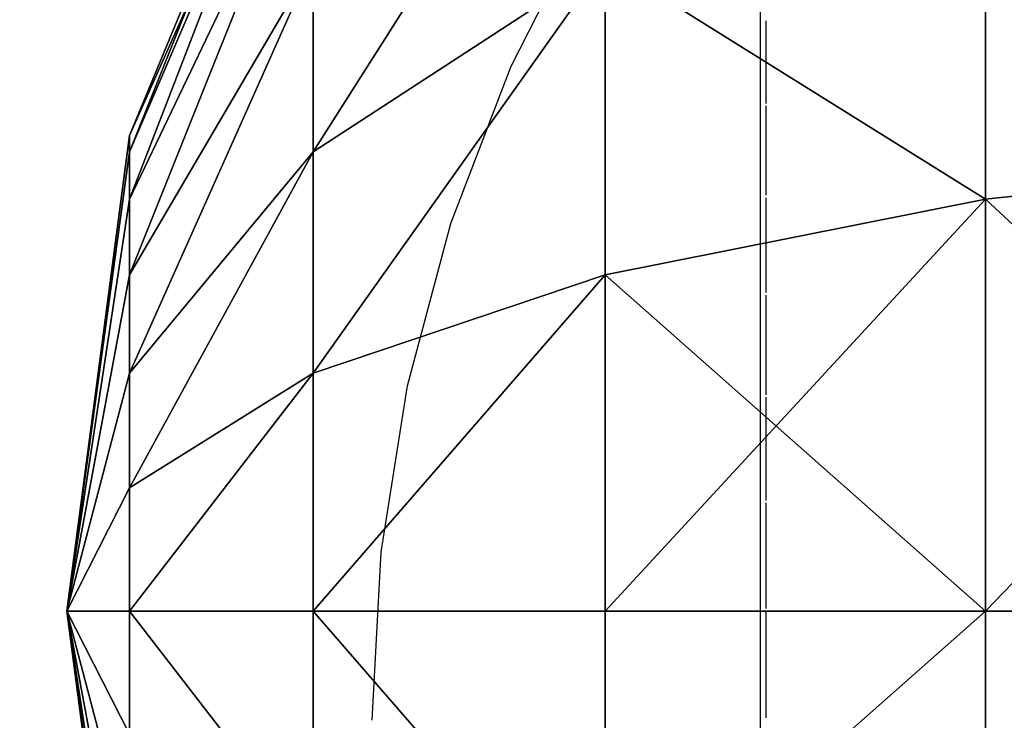
# Model space of a CAD drawing. Units: inches. Extents: x -354 to 237, y -160 to 294.
# Drawn here: x -203 to -202, y 79 to 79 of the extents above; entities that cross this region are included whole.
import ezdxf

# ---------------------------------------------------------------- set-up
doc = ezdxf.new("R2010")
doc.units = ezdxf.units.IN
doc.header["$MEASUREMENT"] = 0
doc.layers.get('0').update_dxf_attribs({"true_color": 0xff5454})
for name, color, linetype, true_color in [('foundations', 7, 'Continuous', 0x777799), ('hdpe', 7, 'Continuous', 0x664400), ('kapsle', 7, 'Continuous', 0xffffff)]:
    doc.layers.add(name, color=color, linetype=linetype, true_color=true_color)
doc.layers.add('strefa', color=40, linetype='Continuous')

# ---------------------------------------------------------------- blocks, each defined once
blk = doc.blocks.new('Group_16')
mesh = blk.add_polyface()
corners = [(40, 40), (0, 0), (0, 40), (40, 0)]
mesh.append_faces([[corners[k] for k in face] for face in [(0, 1, 2), (1, 0, 3)]], dxfattribs={"vtx0": -1})
mesh = blk.add_polyface()
corners = [(28.3021, 11.6979, 35), (11.6979, 28.3021, 35), (11.6979, 11.6979, 35), (28.3021, 28.3021, 35)]
mesh.append_faces([[corners[k] for k in face] for face in [(0, 1, 2), (1, 0, 3)]], dxfattribs={"vtx0": -1})
blk = doc.blocks.new('Group_31')
at = {"color": 7, "true_color": 0xffffff}
mesh = blk.add_polyface(dxfattribs=at)
corners = [(2, 2.0046, 2), (1.4824, 1.9365, 2), (1.5, 1.9365, 1.866)]
mesh.append_faces([[corners[k] for k in face] for face in [(0, 1, 2)]], dxfattribs={"color": 7})
mesh = blk.add_polyface(dxfattribs=at)
corners = [(1.5, 1.9365, 2.134), (1.4824, 1.9365, 2), (2, 2.0046, 2)]
mesh.append_faces([[corners[k] for k in face] for face in [(0, 1, 2)]], dxfattribs={"color": 7})
mesh = blk.add_polyface(dxfattribs=at)
corners = [(2, 2.0046, 2), (1.5, 1.9365, 1.866), (1.5517, 1.9365, 1.7412)]
mesh.append_faces([[corners[k] for k in face] for face in [(0, 1, 2)]], dxfattribs={"color": 7})
mesh = blk.add_polyface(dxfattribs=at)
corners = [(1.5517, 1.9365, 2.2588), (1.5, 1.9365, 2.134), (2, 2.0046, 2)]
mesh.append_faces([[corners[k] for k in face] for face in [(0, 1, 2)]], dxfattribs={"color": 7})
mesh = blk.add_polyface(dxfattribs=at)
corners = [(2, 2.0046, 2), (1.5517, 1.9365, 1.7412), (1.634, 1.9365, 1.634)]
mesh.append_faces([[corners[k] for k in face] for face in [(0, 1, 2)]], dxfattribs={"color": 7})
mesh = blk.add_polyface(dxfattribs=at)
corners = [(1.634, 1.9365, 2.366), (1.5517, 1.9365, 2.2588), (2, 2.0046, 2)]
mesh.append_faces([[corners[k] for k in face] for face in [(0, 1, 2)]], dxfattribs={"color": 7})
mesh = blk.add_polyface(dxfattribs=at)
corners = [(1.7412, 1.9365, 2.4483), (1.634, 1.9365, 2.366), (2, 2.0046, 2)]
mesh.append_faces([[corners[k] for k in face] for face in [(0, 1, 2)]], dxfattribs={"color": 7})
mesh = blk.add_polyface(dxfattribs=at)
corners = [(2, 2.0046, 2), (1.634, 1.9365, 1.634), (1.7412, 1.9365, 1.5517)]
mesh.append_faces([[corners[k] for k in face] for face in [(0, 1, 2)]], dxfattribs={"color": 7})
mesh = blk.add_polyface(dxfattribs=at)
corners = [(2, 2.0046, 2), (1.7412, 1.9365, 1.5517), (1.866, 1.9365, 1.5)]
mesh.append_faces([[corners[k] for k in face] for face in [(0, 1, 2)]], dxfattribs={"color": 7})
mesh = blk.add_polyface(dxfattribs=at)
corners = [(1.866, 1.9365, 2.5), (1.7412, 1.9365, 2.4483), (2, 2.0046, 2)]
mesh.append_faces([[corners[k] for k in face] for face in [(0, 1, 2)]], dxfattribs={"color": 7})
mesh = blk.add_polyface(dxfattribs=at)
corners = [(2, 2.0046, 2), (1.866, 1.9365, 1.5), (2, 1.9365, 1.4824)]
mesh.append_faces([[corners[k] for k in face] for face in [(0, 1, 2)]], dxfattribs={"color": 7})
mesh = blk.add_polyface(dxfattribs=at)
corners = [(2, 1.9365, 2.5176), (1.866, 1.9365, 2.5), (2, 2.0046, 2)]
mesh.append_faces([[corners[k] for k in face] for face in [(0, 1, 2)]], dxfattribs={"color": 7})
mesh = blk.add_polyface(dxfattribs=at)
corners = [(2, 2.0046, 2), (2, 1.9365, 1.4824), (2.134, 1.9365, 1.5)]
mesh.append_faces([[corners[k] for k in face] for face in [(0, 1, 2)]], dxfattribs={"color": 7})
mesh = blk.add_polyface(dxfattribs=at)
corners = [(2, 1.9365, 2.5176), (2, 2.0046, 2), (2.134, 1.9365, 2.5)]
mesh.append_faces([[corners[k] for k in face] for face in [(0, 1, 2)]], dxfattribs={"color": 7})
mesh = blk.add_polyface(dxfattribs=at)
corners = [(2.134, 1.9365, 2.5), (2, 2.0046, 2), (2.2588, 1.9365, 2.4483)]
mesh.append_faces([[corners[k] for k in face] for face in [(0, 1, 2)]], dxfattribs={"color": 7})
mesh = blk.add_polyface(dxfattribs=at)
corners = [(2.4483, 1.9365, 2.2588), (2, 2.0046, 2), (2.5, 1.9365, 2.134)]
mesh.append_faces([[corners[k] for k in face] for face in [(0, 1, 2)]], dxfattribs={"color": 7})
mesh = blk.add_polyface(dxfattribs=at)
corners = [(2.2588, 1.9365, 2.4483), (2, 2.0046, 2), (2.366, 1.9365, 2.366)]
mesh.append_faces([[corners[k] for k in face] for face in [(0, 1, 2)]], dxfattribs={"color": 7})
mesh = blk.add_polyface(dxfattribs=at)
corners = [(2.5, 1.9365, 2.134), (2, 2.0046, 2), (2.5176, 1.9365, 2)]
mesh.append_faces([[corners[k] for k in face] for face in [(0, 1, 2)]], dxfattribs={"color": 7})
mesh = blk.add_polyface(dxfattribs=at)
corners = [(2, 2.0046, 2), (2.5, 1.9365, 1.866), (2.5176, 1.9365, 2)]
mesh.append_faces([[corners[k] for k in face] for face in [(0, 1, 2)]], dxfattribs={"color": 7})
mesh = blk.add_polyface(dxfattribs=at)
corners = [(2, 2.0046, 2), (2.2588, 1.9365, 1.5517), (2.366, 1.9365, 1.634)]
mesh.append_faces([[corners[k] for k in face] for face in [(0, 1, 2)]], dxfattribs={"color": 7})
mesh = blk.add_polyface(dxfattribs=at)
corners = [(2.366, 1.9365, 2.366), (2, 2.0046, 2), (2.4483, 1.9365, 2.2588)]
mesh.append_faces([[corners[k] for k in face] for face in [(0, 1, 2)]], dxfattribs={"color": 7})
mesh = blk.add_polyface(dxfattribs=at)
corners = [(2, 2.0046, 2), (2.4483, 1.9365, 1.7412), (2.5, 1.9365, 1.866)]
mesh.append_faces([[corners[k] for k in face] for face in [(0, 1, 2)]], dxfattribs={"color": 7})
mesh = blk.add_polyface(dxfattribs=at)
corners = [(2, 2.0046, 2), (2.134, 1.9365, 1.5), (2.2588, 1.9365, 1.5517)]
mesh.append_faces([[corners[k] for k in face] for face in [(0, 1, 2)]], dxfattribs={"color": 7})
mesh = blk.add_polyface(dxfattribs=at)
corners = [(2, 2.0046, 2), (2.366, 1.9365, 1.634), (2.4483, 1.9365, 1.7412)]
mesh.append_faces([[corners[k] for k in face] for face in [(0, 1, 2)]], dxfattribs={"color": 7})
mesh = blk.add_polyface(dxfattribs=at)
corners = [(2, 1.9365, 1.4824), (1.7412, 1.7367, 1.0341), (2, 1.7367, 1), (1.866, 1.9365, 1.5)]
mesh.append_faces([[corners[k] for k in face] for face in [(0, 1, 2), (1, 0, 3)]], dxfattribs={"vtx0": -1, "color": 7})
mesh = blk.add_polyface(dxfattribs=at)
corners = [(2, 1.9365, 2.5176), (1.7412, 1.7367, 2.9659), (1.866, 1.9365, 2.5), (2, 1.7367, 3)]
mesh.append_faces([[corners[k] for k in face] for face in [(0, 1, 2), (1, 0, 3)]], dxfattribs={"vtx0": -1, "color": 7})
mesh = blk.add_polyface(dxfattribs=at)
corners = [(2.2588, 1.7367, 1.0341), (2, 1.9365, 1.4824), (2, 1.7367, 1), (2.134, 1.9365, 1.5)]
mesh.append_faces([[corners[k] for k in face] for face in [(0, 1, 2), (1, 0, 3)]], dxfattribs={"vtx0": -1, "color": 7})
mesh = blk.add_polyface(dxfattribs=at)
corners = [(2.2588, 1.7367, 2.9659), (2, 1.9365, 2.5176), (2.134, 1.9365, 2.5), (2, 1.7367, 3)]
mesh.append_faces([[corners[k] for k in face] for face in [(0, 1, 2), (1, 0, 3)]], dxfattribs={"vtx0": -1, "color": 7})
mesh = blk.add_polyface(dxfattribs=at)
corners = [(2.5, 1.7367, 2.866), (2.134, 1.9365, 2.5), (2.2588, 1.9365, 2.4483), (2.2588, 1.7367, 2.9659)]
mesh.append_faces([[corners[k] for k in face] for face in [(0, 1, 2), (1, 0, 3)]], dxfattribs={"vtx0": -1, "color": 7})
mesh = blk.add_polyface(dxfattribs=at)
corners = [(2.5, 1.7367, 1.134), (2.134, 1.9365, 1.5), (2.2588, 1.7367, 1.0341), (2.2588, 1.9365, 1.5517)]
mesh.append_faces([[corners[k] for k in face] for face in [(0, 1, 2), (1, 0, 3)]], dxfattribs={"vtx0": -1, "color": 7})
mesh = blk.add_polyface(dxfattribs=at)
corners = [(2.7071, 1.7367, 2.7071), (2.2588, 1.9365, 2.4483), (2.366, 1.9365, 2.366), (2.5, 1.7367, 2.866)]
mesh.append_faces([[corners[k] for k in face] for face in [(0, 1, 2), (1, 0, 3)]], dxfattribs={"vtx0": -1, "color": 7})
mesh = blk.add_polyface(dxfattribs=at)
corners = [(2.7071, 1.7367, 1.2929), (2.2588, 1.9365, 1.5517), (2.5, 1.7367, 1.134), (2.366, 1.9365, 1.634)]
mesh.append_faces([[corners[k] for k in face] for face in [(0, 1, 2), (1, 0, 3)]], dxfattribs={"vtx0": -1, "color": 7})
mesh = blk.add_polyface(dxfattribs=at)
corners = [(2.866, 1.7367, 2.5), (2.366, 1.9365, 2.366), (2.4483, 1.9365, 2.2588), (2.7071, 1.7367, 2.7071)]
mesh.append_faces([[corners[k] for k in face] for face in [(0, 1, 2), (1, 0, 3)]], dxfattribs={"vtx0": -1, "color": 7})
mesh = blk.add_polyface(dxfattribs=at)
corners = [(2.866, 1.7367, 1.5), (2.366, 1.9365, 1.634), (2.7071, 1.7367, 1.2929), (2.4483, 1.9365, 1.7412)]
mesh.append_faces([[corners[k] for k in face] for face in [(0, 1, 2), (1, 0, 3)]], dxfattribs={"vtx0": -1, "color": 7})
mesh = blk.add_polyface(dxfattribs=at)
corners = [(2.9659, 1.7367, 2.2588), (2.4483, 1.9365, 2.2588), (2.5, 1.9365, 2.134), (2.866, 1.7367, 2.5)]
mesh.append_faces([[corners[k] for k in face] for face in [(0, 1, 2), (1, 0, 3)]], dxfattribs={"vtx0": -1, "color": 7})
mesh = blk.add_polyface(dxfattribs=at)
corners = [(2.9659, 1.7367, 1.7412), (2.4483, 1.9365, 1.7412), (2.866, 1.7367, 1.5), (2.5, 1.9365, 1.866)]
mesh.append_faces([[corners[k] for k in face] for face in [(0, 1, 2), (1, 0, 3)]], dxfattribs={"vtx0": -1, "color": 7})
mesh = blk.add_polyface(dxfattribs=at)
corners = [(2.9659, 1.7367, 2.2588), (2.5176, 1.9365, 2), (3, 1.7367, 2), (2.5, 1.9365, 2.134)]
mesh.append_faces([[corners[k] for k in face] for face in [(0, 1, 2), (1, 0, 3)]], dxfattribs={"vtx0": -1, "color": 7})
mesh = blk.add_polyface(dxfattribs=at)
corners = [(3, 1.7367, 2), (2.5, 1.9365, 1.866), (2.9659, 1.7367, 1.7412), (2.5176, 1.9365, 2)]
mesh.append_faces([[corners[k] for k in face] for face in [(0, 1, 2), (1, 0, 3)]], dxfattribs={"vtx0": -1, "color": 7})
mesh = blk.add_polyface(dxfattribs=at)
corners = [(2, 1.7367, 1), (1.634, 1.4188, 0.634), (2, 1.4188, 0.5858), (1.7412, 1.7367, 1.0341)]
mesh.append_faces([[corners[k] for k in face] for face in [(0, 1, 2), (1, 0, 3)]], dxfattribs={"vtx0": -1, "color": 7})
mesh = blk.add_polyface(dxfattribs=at)
corners = [(2, 1.7367, 3), (1.634, 1.4188, 3.366), (1.7412, 1.7367, 2.9659), (2, 1.4188, 3.4142)]
mesh.append_faces([[corners[k] for k in face] for face in [(0, 1, 2), (1, 0, 3)]], dxfattribs={"vtx0": -1, "color": 7})
mesh = blk.add_polyface(dxfattribs=at)
corners = [(2.366, 1.4188, 0.634), (2, 1.7367, 1), (2, 1.4188, 0.5858), (2.2588, 1.7367, 1.0341)]
mesh.append_faces([[corners[k] for k in face] for face in [(0, 1, 2), (1, 0, 3)]], dxfattribs={"vtx0": -1, "color": 7})
mesh = blk.add_polyface(dxfattribs=at)
corners = [(2.366, 1.4188, 3.366), (2, 1.7367, 3), (2.2588, 1.7367, 2.9659), (2, 1.4188, 3.4142)]
mesh.append_faces([[corners[k] for k in face] for face in [(0, 1, 2), (1, 0, 3)]], dxfattribs={"vtx0": -1, "color": 7})
mesh = blk.add_polyface(dxfattribs=at)
corners = [(2.7071, 1.4188, 3.2247), (2.2588, 1.7367, 2.9659), (2.5, 1.7367, 2.866), (2.366, 1.4188, 3.366)]
mesh.append_faces([[corners[k] for k in face] for face in [(0, 1, 2), (1, 0, 3)]], dxfattribs={"vtx0": -1, "color": 7})
mesh = blk.add_polyface(dxfattribs=at)
corners = [(2.7071, 1.4188, 0.7753), (2.2588, 1.7367, 1.0341), (2.366, 1.4188, 0.634), (2.5, 1.7367, 1.134)]
mesh.append_faces([[corners[k] for k in face] for face in [(0, 1, 2), (1, 0, 3)]], dxfattribs={"vtx0": -1, "color": 7})
mesh = blk.add_polyface(dxfattribs=at)
corners = [(3, 1.4188, 3), (2.5, 1.7367, 2.866), (2.7071, 1.7367, 2.7071), (2.7071, 1.4188, 3.2247)]
mesh.append_faces([[corners[k] for k in face] for face in [(0, 1, 2), (1, 0, 3)]], dxfattribs={"vtx0": -1, "color": 7})
mesh = blk.add_polyface(dxfattribs=at)
corners = [(3, 1.4188, 1), (2.5, 1.7367, 1.134), (2.7071, 1.4188, 0.7753), (2.7071, 1.7367, 1.2929)]
mesh.append_faces([[corners[k] for k in face] for face in [(0, 1, 2), (1, 0, 3)]], dxfattribs={"vtx0": -1, "color": 7})
mesh = blk.add_polyface(dxfattribs=at)
corners = [(2, 1.0046, 0.2679), (1.634, 1.4188, 0.634), (1.5517, 1.0046, 0.327), (2, 1.4188, 0.5858)]
mesh.append_faces([[corners[k] for k in face] for face in [(0, 1, 2), (1, 0, 3)]], dxfattribs={"vtx0": -1, "color": 7})
mesh = blk.add_polyface(dxfattribs=at)
corners = [(1.634, 1.4188, 3.366), (2, 1.0046, 3.7321), (1.5517, 1.0046, 3.673), (2, 1.4188, 3.4142)]
mesh.append_faces([[corners[k] for k in face] for face in [(0, 1, 2), (1, 0, 3)]], dxfattribs={"vtx0": -1, "color": 7})
mesh = blk.add_polyface(dxfattribs=at)
corners = [(2.4483, 1.0046, 0.327), (2, 1.4188, 0.5858), (2, 1.0046, 0.2679), (2.366, 1.4188, 0.634)]
mesh.append_faces([[corners[k] for k in face] for face in [(0, 1, 2), (1, 0, 3)]], dxfattribs={"vtx0": -1, "color": 7})
mesh = blk.add_polyface(dxfattribs=at)
corners = [(2.366, 1.4188, 3.366), (2, 1.0046, 3.7321), (2, 1.4188, 3.4142), (2.4483, 1.0046, 3.673)]
mesh.append_faces([[corners[k] for k in face] for face in [(0, 1, 2), (1, 0, 3)]], dxfattribs={"vtx0": -1, "color": 7})
mesh = blk.add_polyface(dxfattribs=at)
corners = [(2.4483, 1.0046, 0.327), (2.7071, 1.4188, 0.7753), (2.366, 1.4188, 0.634), (2.866, 1.0046, 0.5)]
mesh.append_faces([[corners[k] for k in face] for face in [(0, 1, 2), (1, 0, 3)]], dxfattribs={"vtx0": -1, "color": 7})
mesh = blk.add_polyface(dxfattribs=at)
corners = [(2.7071, 1.4188, 3.2247), (2.4483, 1.0046, 3.673), (2.366, 1.4188, 3.366), (2.866, 1.0046, 3.5)]
mesh.append_faces([[corners[k] for k in face] for face in [(0, 1, 2), (1, 0, 3)]], dxfattribs={"vtx0": -1, "color": 7})
mesh = blk.add_polyface(dxfattribs=at)
corners = [(2, 0.5222, 0.0681), (1.5517, 1.0046, 0.327), (1.5, 0.5222, 0.134), (2, 1.0046, 0.2679)]
mesh.append_faces([[corners[k] for k in face] for face in [(0, 1, 2), (1, 0, 3)]], dxfattribs={"vtx0": -1, "color": 7})
mesh = blk.add_polyface(dxfattribs=at)
corners = [(1.5517, 1.0046, 3.673), (2, 0.5222, 3.9319), (1.5, 0.5222, 3.866), (2, 1.0046, 3.7321)]
mesh.append_faces([[corners[k] for k in face] for face in [(0, 1, 2), (1, 0, 3)]], dxfattribs={"vtx0": -1, "color": 7})
mesh = blk.add_polyface(dxfattribs=at)
corners = [(2.5, 0.5222, 0.134), (2, 1.0046, 0.2679), (2, 0.5222, 0.0681), (2.4483, 1.0046, 0.327)]
mesh.append_faces([[corners[k] for k in face] for face in [(0, 1, 2), (1, 0, 3)]], dxfattribs={"vtx0": -1, "color": 7})
mesh = blk.add_polyface(dxfattribs=at)
corners = [(2.4483, 1.0046, 3.673), (2, 0.5222, 3.9319), (2, 1.0046, 3.7321), (2.5, 0.5222, 3.866)]
mesh.append_faces([[corners[k] for k in face] for face in [(0, 1, 2), (1, 0, 3)]], dxfattribs={"vtx0": -1, "color": 7})
mesh = blk.add_polyface(dxfattribs=at)
corners = [(2.5, 0.5222, 0.134), (2.866, 1.0046, 0.5), (2.4483, 1.0046, 0.327), (2.9659, 0.5222, 0.327)]
mesh.append_faces([[corners[k] for k in face] for face in [(0, 1, 2), (1, 0, 3)]], dxfattribs={"vtx0": -1, "color": 7})
mesh = blk.add_polyface(dxfattribs=at)
corners = [(2.866, 1.0046, 3.5), (2.5, 0.5222, 3.866), (2.4483, 1.0046, 3.673), (2.9659, 0.5222, 3.673)]
mesh.append_faces([[corners[k] for k in face] for face in [(0, 1, 2), (1, 0, 3)]], dxfattribs={"vtx0": -1, "color": 7})
blk = doc.blocks.new('Group_41')
blk.add_blockref('Group_31', (0, 3.7806))
blk = doc.blocks.new('Group_32')
at = {"color": 7, "true_color": 0xffffff}
mesh = blk.add_polyface(dxfattribs=at)
corners = [(2, 2.0046, 2), (1.4824, 1.9365, 2), (1.5, 1.9365, 1.866)]
mesh.append_faces([[corners[k] for k in face] for face in [(0, 1, 2)]], dxfattribs={"color": 7})
mesh = blk.add_polyface(dxfattribs=at)
corners = [(1.5, 1.9365, 2.134), (1.4824, 1.9365, 2), (2, 2.0046, 2)]
mesh.append_faces([[corners[k] for k in face] for face in [(0, 1, 2)]], dxfattribs={"color": 7})
mesh = blk.add_polyface(dxfattribs=at)
corners = [(2, 2.0046, 2), (1.5, 1.9365, 1.866), (1.5517, 1.9365, 1.7412)]
mesh.append_faces([[corners[k] for k in face] for face in [(0, 1, 2)]], dxfattribs={"color": 7})
mesh = blk.add_polyface(dxfattribs=at)
corners = [(1.5517, 1.9365, 2.2588), (1.5, 1.9365, 2.134), (2, 2.0046, 2)]
mesh.append_faces([[corners[k] for k in face] for face in [(0, 1, 2)]], dxfattribs={"color": 7})
mesh = blk.add_polyface(dxfattribs=at)
corners = [(2, 2.0046, 2), (1.5517, 1.9365, 1.7412), (1.634, 1.9365, 1.634)]
mesh.append_faces([[corners[k] for k in face] for face in [(0, 1, 2)]], dxfattribs={"color": 7})
mesh = blk.add_polyface(dxfattribs=at)
corners = [(1.634, 1.9365, 2.366), (1.5517, 1.9365, 2.2588), (2, 2.0046, 2)]
mesh.append_faces([[corners[k] for k in face] for face in [(0, 1, 2)]], dxfattribs={"color": 7})
mesh = blk.add_polyface(dxfattribs=at)
corners = [(2, 2.0046, 2), (1.634, 1.9365, 1.634), (1.7412, 1.9365, 1.5517)]
mesh.append_faces([[corners[k] for k in face] for face in [(0, 1, 2)]], dxfattribs={"color": 7})
mesh = blk.add_polyface(dxfattribs=at)
corners = [(1.7412, 1.9365, 2.4483), (1.634, 1.9365, 2.366), (2, 2.0046, 2)]
mesh.append_faces([[corners[k] for k in face] for face in [(0, 1, 2)]], dxfattribs={"color": 7})
mesh = blk.add_polyface(dxfattribs=at)
corners = [(2, 2.0046, 2), (1.7412, 1.9365, 1.5517), (1.866, 1.9365, 1.5)]
mesh.append_faces([[corners[k] for k in face] for face in [(0, 1, 2)]], dxfattribs={"color": 7})
mesh = blk.add_polyface(dxfattribs=at)
corners = [(1.866, 1.9365, 2.5), (1.7412, 1.9365, 2.4483), (2, 2.0046, 2)]
mesh.append_faces([[corners[k] for k in face] for face in [(0, 1, 2)]], dxfattribs={"color": 7})
mesh = blk.add_polyface(dxfattribs=at)
corners = [(2, 2.0046, 2), (1.866, 1.9365, 1.5), (2, 1.9365, 1.4824)]
mesh.append_faces([[corners[k] for k in face] for face in [(0, 1, 2)]], dxfattribs={"color": 7})
mesh = blk.add_polyface(dxfattribs=at)
corners = [(2, 1.9365, 2.5176), (1.866, 1.9365, 2.5), (2, 2.0046, 2)]
mesh.append_faces([[corners[k] for k in face] for face in [(0, 1, 2)]], dxfattribs={"color": 7})
mesh = blk.add_polyface(dxfattribs=at)
corners = [(2, 2.0046, 2), (2, 1.9365, 1.4824), (2.134, 1.9365, 1.5)]
mesh.append_faces([[corners[k] for k in face] for face in [(0, 1, 2)]], dxfattribs={"color": 7})
mesh = blk.add_polyface(dxfattribs=at)
corners = [(2.134, 1.9365, 2.5), (2, 2.0046, 2), (2.2588, 1.9365, 2.4483)]
mesh.append_faces([[corners[k] for k in face] for face in [(0, 1, 2)]], dxfattribs={"color": 7})
mesh = blk.add_polyface(dxfattribs=at)
corners = [(2.2588, 1.9365, 2.4483), (2, 2.0046, 2), (2.366, 1.9365, 2.366)]
mesh.append_faces([[corners[k] for k in face] for face in [(0, 1, 2)]], dxfattribs={"color": 7})
mesh = blk.add_polyface(dxfattribs=at)
corners = [(2.5, 1.9365, 2.134), (2, 2.0046, 2), (2.5176, 1.9365, 2)]
mesh.append_faces([[corners[k] for k in face] for face in [(0, 1, 2)]], dxfattribs={"color": 7})
mesh = blk.add_polyface(dxfattribs=at)
corners = [(2.366, 1.9365, 2.366), (2, 2.0046, 2), (2.4483, 1.9365, 2.2588)]
mesh.append_faces([[corners[k] for k in face] for face in [(0, 1, 2)]], dxfattribs={"color": 7})
mesh = blk.add_polyface(dxfattribs=at)
corners = [(2, 1.9365, 2.5176), (2, 2.0046, 2), (2.134, 1.9365, 2.5)]
mesh.append_faces([[corners[k] for k in face] for face in [(0, 1, 2)]], dxfattribs={"color": 7})
mesh = blk.add_polyface(dxfattribs=at)
corners = [(2, 2.0046, 2), (2.2588, 1.9365, 1.5517), (2.366, 1.9365, 1.634)]
mesh.append_faces([[corners[k] for k in face] for face in [(0, 1, 2)]], dxfattribs={"color": 7})
mesh = blk.add_polyface(dxfattribs=at)
corners = [(2, 2.0046, 2), (2.134, 1.9365, 1.5), (2.2588, 1.9365, 1.5517)]
mesh.append_faces([[corners[k] for k in face] for face in [(0, 1, 2)]], dxfattribs={"color": 7})
mesh = blk.add_polyface(dxfattribs=at)
corners = [(2, 2.0046, 2), (2.5, 1.9365, 1.866), (2.5176, 1.9365, 2)]
mesh.append_faces([[corners[k] for k in face] for face in [(0, 1, 2)]], dxfattribs={"color": 7})
mesh = blk.add_polyface(dxfattribs=at)
corners = [(2.4483, 1.9365, 2.2588), (2, 2.0046, 2), (2.5, 1.9365, 2.134)]
mesh.append_faces([[corners[k] for k in face] for face in [(0, 1, 2)]], dxfattribs={"color": 7})
mesh = blk.add_polyface(dxfattribs=at)
corners = [(2, 2.0046, 2), (2.4483, 1.9365, 1.7412), (2.5, 1.9365, 1.866)]
mesh.append_faces([[corners[k] for k in face] for face in [(0, 1, 2)]], dxfattribs={"color": 7})
mesh = blk.add_polyface(dxfattribs=at)
corners = [(2, 2.0046, 2), (2.366, 1.9365, 1.634), (2.4483, 1.9365, 1.7412)]
mesh.append_faces([[corners[k] for k in face] for face in [(0, 1, 2)]], dxfattribs={"color": 7})
mesh = blk.add_polyface(dxfattribs=at)
corners = [(2, 1.9365, 1.4824), (1.7412, 1.7367, 1.0341), (2, 1.7367, 1), (1.866, 1.9365, 1.5)]
mesh.append_faces([[corners[k] for k in face] for face in [(0, 1, 2), (1, 0, 3)]], dxfattribs={"vtx0": -1, "color": 7})
mesh = blk.add_polyface(dxfattribs=at)
corners = [(2, 1.9365, 2.5176), (1.7412, 1.7367, 2.9659), (1.866, 1.9365, 2.5), (2, 1.7367, 3)]
mesh.append_faces([[corners[k] for k in face] for face in [(0, 1, 2), (1, 0, 3)]], dxfattribs={"vtx0": -1, "color": 7})
mesh = blk.add_polyface(dxfattribs=at)
corners = [(2.2588, 1.7367, 1.0341), (2, 1.9365, 1.4824), (2, 1.7367, 1), (2.134, 1.9365, 1.5)]
mesh.append_faces([[corners[k] for k in face] for face in [(0, 1, 2), (1, 0, 3)]], dxfattribs={"vtx0": -1, "color": 7})
mesh = blk.add_polyface(dxfattribs=at)
corners = [(2.2588, 1.7367, 2.9659), (2, 1.9365, 2.5176), (2.134, 1.9365, 2.5), (2, 1.7367, 3)]
mesh.append_faces([[corners[k] for k in face] for face in [(0, 1, 2), (1, 0, 3)]], dxfattribs={"vtx0": -1, "color": 7})
mesh = blk.add_polyface(dxfattribs=at)
corners = [(2.5, 1.7367, 2.866), (2.134, 1.9365, 2.5), (2.2588, 1.9365, 2.4483), (2.2588, 1.7367, 2.9659)]
mesh.append_faces([[corners[k] for k in face] for face in [(0, 1, 2), (1, 0, 3)]], dxfattribs={"vtx0": -1, "color": 7})
mesh = blk.add_polyface(dxfattribs=at)
corners = [(2.5, 1.7367, 1.134), (2.134, 1.9365, 1.5), (2.2588, 1.7367, 1.0341), (2.2588, 1.9365, 1.5517)]
mesh.append_faces([[corners[k] for k in face] for face in [(0, 1, 2), (1, 0, 3)]], dxfattribs={"vtx0": -1, "color": 7})
mesh = blk.add_polyface(dxfattribs=at)
corners = [(2.7071, 1.7367, 2.7071), (2.2588, 1.9365, 2.4483), (2.366, 1.9365, 2.366), (2.5, 1.7367, 2.866)]
mesh.append_faces([[corners[k] for k in face] for face in [(0, 1, 2), (1, 0, 3)]], dxfattribs={"vtx0": -1, "color": 7})
mesh = blk.add_polyface(dxfattribs=at)
corners = [(2.7071, 1.7367, 1.2929), (2.2588, 1.9365, 1.5517), (2.5, 1.7367, 1.134), (2.366, 1.9365, 1.634)]
mesh.append_faces([[corners[k] for k in face] for face in [(0, 1, 2), (1, 0, 3)]], dxfattribs={"vtx0": -1, "color": 7})
mesh = blk.add_polyface(dxfattribs=at)
corners = [(2.866, 1.7367, 2.5), (2.366, 1.9365, 2.366), (2.4483, 1.9365, 2.2588), (2.7071, 1.7367, 2.7071)]
mesh.append_faces([[corners[k] for k in face] for face in [(0, 1, 2), (1, 0, 3)]], dxfattribs={"vtx0": -1, "color": 7})
mesh = blk.add_polyface(dxfattribs=at)
corners = [(2.866, 1.7367, 1.5), (2.366, 1.9365, 1.634), (2.7071, 1.7367, 1.2929), (2.4483, 1.9365, 1.7412)]
mesh.append_faces([[corners[k] for k in face] for face in [(0, 1, 2), (1, 0, 3)]], dxfattribs={"vtx0": -1, "color": 7})
mesh = blk.add_polyface(dxfattribs=at)
corners = [(2.9659, 1.7367, 1.7412), (2.4483, 1.9365, 1.7412), (2.866, 1.7367, 1.5), (2.5, 1.9365, 1.866)]
mesh.append_faces([[corners[k] for k in face] for face in [(0, 1, 2), (1, 0, 3)]], dxfattribs={"vtx0": -1, "color": 7})
mesh = blk.add_polyface(dxfattribs=at)
corners = [(2.9659, 1.7367, 2.2588), (2.4483, 1.9365, 2.2588), (2.5, 1.9365, 2.134), (2.866, 1.7367, 2.5)]
mesh.append_faces([[corners[k] for k in face] for face in [(0, 1, 2), (1, 0, 3)]], dxfattribs={"vtx0": -1, "color": 7})
mesh = blk.add_polyface(dxfattribs=at)
corners = [(2.9659, 1.7367, 2.2588), (2.5176, 1.9365, 2), (3, 1.7367, 2), (2.5, 1.9365, 2.134)]
mesh.append_faces([[corners[k] for k in face] for face in [(0, 1, 2), (1, 0, 3)]], dxfattribs={"vtx0": -1, "color": 7})
mesh = blk.add_polyface(dxfattribs=at)
corners = [(3, 1.7367, 2), (2.5, 1.9365, 1.866), (2.9659, 1.7367, 1.7412), (2.5176, 1.9365, 2)]
mesh.append_faces([[corners[k] for k in face] for face in [(0, 1, 2), (1, 0, 3)]], dxfattribs={"vtx0": -1, "color": 7})
mesh = blk.add_polyface(dxfattribs=at)
corners = [(2, 1.7367, 1), (1.634, 1.4188, 0.634), (2, 1.4188, 0.5858), (1.7412, 1.7367, 1.0341)]
mesh.append_faces([[corners[k] for k in face] for face in [(0, 1, 2), (1, 0, 3)]], dxfattribs={"vtx0": -1, "color": 7})
mesh = blk.add_polyface(dxfattribs=at)
corners = [(2, 1.7367, 3), (1.634, 1.4188, 3.366), (1.7412, 1.7367, 2.9659), (2, 1.4188, 3.4142)]
mesh.append_faces([[corners[k] for k in face] for face in [(0, 1, 2), (1, 0, 3)]], dxfattribs={"vtx0": -1, "color": 7})
mesh = blk.add_polyface(dxfattribs=at)
corners = [(2.366, 1.4188, 0.634), (2, 1.7367, 1), (2, 1.4188, 0.5858), (2.2588, 1.7367, 1.0341)]
mesh.append_faces([[corners[k] for k in face] for face in [(0, 1, 2), (1, 0, 3)]], dxfattribs={"vtx0": -1, "color": 7})
mesh = blk.add_polyface(dxfattribs=at)
corners = [(2.366, 1.4188, 3.366), (2, 1.7367, 3), (2.2588, 1.7367, 2.9659), (2, 1.4188, 3.4142)]
mesh.append_faces([[corners[k] for k in face] for face in [(0, 1, 2), (1, 0, 3)]], dxfattribs={"vtx0": -1, "color": 7})
mesh = blk.add_polyface(dxfattribs=at)
corners = [(2.7071, 1.4188, 3.2247), (2.2588, 1.7367, 2.9659), (2.5, 1.7367, 2.866), (2.366, 1.4188, 3.366)]
mesh.append_faces([[corners[k] for k in face] for face in [(0, 1, 2), (1, 0, 3)]], dxfattribs={"vtx0": -1, "color": 7})
mesh = blk.add_polyface(dxfattribs=at)
corners = [(2.7071, 1.4188, 0.7753), (2.2588, 1.7367, 1.0341), (2.366, 1.4188, 0.634), (2.5, 1.7367, 1.134)]
mesh.append_faces([[corners[k] for k in face] for face in [(0, 1, 2), (1, 0, 3)]], dxfattribs={"vtx0": -1, "color": 7})
mesh = blk.add_polyface(dxfattribs=at)
corners = [(3, 1.4188, 3), (2.5, 1.7367, 2.866), (2.7071, 1.7367, 2.7071), (2.7071, 1.4188, 3.2247)]
mesh.append_faces([[corners[k] for k in face] for face in [(0, 1, 2), (1, 0, 3)]], dxfattribs={"vtx0": -1, "color": 7})
mesh = blk.add_polyface(dxfattribs=at)
corners = [(3, 1.4188, 1), (2.5, 1.7367, 1.134), (2.7071, 1.4188, 0.7753), (2.7071, 1.7367, 1.2929)]
mesh.append_faces([[corners[k] for k in face] for face in [(0, 1, 2), (1, 0, 3)]], dxfattribs={"vtx0": -1, "color": 7})
mesh = blk.add_polyface(dxfattribs=at)
corners = [(2, 1.0046, 0.2679), (1.634, 1.4188, 0.634), (1.5517, 1.0046, 0.327), (2, 1.4188, 0.5858)]
mesh.append_faces([[corners[k] for k in face] for face in [(0, 1, 2), (1, 0, 3)]], dxfattribs={"vtx0": -1, "color": 7})
mesh = blk.add_polyface(dxfattribs=at)
corners = [(1.634, 1.4188, 3.366), (2, 1.0046, 3.7321), (1.5517, 1.0046, 3.673), (2, 1.4188, 3.4142)]
mesh.append_faces([[corners[k] for k in face] for face in [(0, 1, 2), (1, 0, 3)]], dxfattribs={"vtx0": -1, "color": 7})
mesh = blk.add_polyface(dxfattribs=at)
corners = [(2.4483, 1.0046, 0.327), (2, 1.4188, 0.5858), (2, 1.0046, 0.2679), (2.366, 1.4188, 0.634)]
mesh.append_faces([[corners[k] for k in face] for face in [(0, 1, 2), (1, 0, 3)]], dxfattribs={"vtx0": -1, "color": 7})
mesh = blk.add_polyface(dxfattribs=at)
corners = [(2.366, 1.4188, 3.366), (2, 1.0046, 3.7321), (2, 1.4188, 3.4142), (2.4483, 1.0046, 3.673)]
mesh.append_faces([[corners[k] for k in face] for face in [(0, 1, 2), (1, 0, 3)]], dxfattribs={"vtx0": -1, "color": 7})
mesh = blk.add_polyface(dxfattribs=at)
corners = [(2.4483, 1.0046, 0.327), (2.7071, 1.4188, 0.7753), (2.366, 1.4188, 0.634), (2.866, 1.0046, 0.5)]
mesh.append_faces([[corners[k] for k in face] for face in [(0, 1, 2), (1, 0, 3)]], dxfattribs={"vtx0": -1, "color": 7})
mesh = blk.add_polyface(dxfattribs=at)
corners = [(2.7071, 1.4188, 3.2247), (2.4483, 1.0046, 3.673), (2.366, 1.4188, 3.366), (2.866, 1.0046, 3.5)]
mesh.append_faces([[corners[k] for k in face] for face in [(0, 1, 2), (1, 0, 3)]], dxfattribs={"vtx0": -1, "color": 7})
mesh = blk.add_polyface(dxfattribs=at)
corners = [(2, 0.5222, 0.0681), (1.5517, 1.0046, 0.327), (1.5, 0.5222, 0.134), (2, 1.0046, 0.2679)]
mesh.append_faces([[corners[k] for k in face] for face in [(0, 1, 2), (1, 0, 3)]], dxfattribs={"vtx0": -1, "color": 7})
mesh = blk.add_polyface(dxfattribs=at)
corners = [(1.5517, 1.0046, 3.673), (2, 0.5222, 3.9319), (1.5, 0.5222, 3.866), (2, 1.0046, 3.7321)]
mesh.append_faces([[corners[k] for k in face] for face in [(0, 1, 2), (1, 0, 3)]], dxfattribs={"vtx0": -1, "color": 7})
mesh = blk.add_polyface(dxfattribs=at)
corners = [(2.5, 0.5222, 0.134), (2, 1.0046, 0.2679), (2, 0.5222, 0.0681), (2.4483, 1.0046, 0.327)]
mesh.append_faces([[corners[k] for k in face] for face in [(0, 1, 2), (1, 0, 3)]], dxfattribs={"vtx0": -1, "color": 7})
mesh = blk.add_polyface(dxfattribs=at)
corners = [(2.4483, 1.0046, 3.673), (2, 0.5222, 3.9319), (2, 1.0046, 3.7321), (2.5, 0.5222, 3.866)]
mesh.append_faces([[corners[k] for k in face] for face in [(0, 1, 2), (1, 0, 3)]], dxfattribs={"vtx0": -1, "color": 7})
mesh = blk.add_polyface(dxfattribs=at)
corners = [(2.5, 0.5222, 0.134), (2.866, 1.0046, 0.5), (2.4483, 1.0046, 0.327), (2.9659, 0.5222, 0.327)]
mesh.append_faces([[corners[k] for k in face] for face in [(0, 1, 2), (1, 0, 3)]], dxfattribs={"vtx0": -1, "color": 7})
mesh = blk.add_polyface(dxfattribs=at)
corners = [(2.866, 1.0046, 3.5), (2.5, 0.5222, 3.866), (2.4483, 1.0046, 3.673), (2.9659, 0.5222, 3.673)]
mesh.append_faces([[corners[k] for k in face] for face in [(0, 1, 2), (1, 0, 3)]], dxfattribs={"vtx0": -1, "color": 7})
blk = doc.blocks.new('Group_39')
blk.add_blockref('Group_32', (0, 3.7806))
blk = doc.blocks.new('Group_42')
at = {"layer": 'kapsle'}
for name, p in [('Group_41', (0, 0)), ('Group_39', (0, 0, 51.4934))]:
    blk.add_blockref(name, p, dxfattribs=at)
blk = doc.blocks.new('os_ona_boczna_JE_')
at = {"layer": 'hdpe', "extrusion": (0, 1, -1.921e-13), "rotation": 180.0000000000016}
blk.add_blockref('Group_42', (-0.9676, 3.7146, 0.0595), dxfattribs=at)
blk = doc.blocks.new('Group_87')
at = {"layer": 'hdpe', "extrusion": (1, -2.67536e-13, -4.59732e-26), "rotation": 1.100650666817939e-11}
blk.add_blockref('os_ona_boczna_JE_', (0, 5.4205, 2.0706), dxfattribs=at)
blk = doc.blocks.new('0108')
for p, q in [((144.9209, -19.383), (144.9209, -17.108)), ((145.3433, -18.2455), (145.3337, -18.4284)), ((144.9149, -18.3644), (144.9149, -18.2483)), ((144.9149, -18.482), (144.9149, -18.3672)), ((145.3337, -18.4284), (145.305, -18.6093)), ((144.9149, -18.597), (144.9149, -18.4848)), ((144.9149, -18.7082), (144.9149, -18.5998)), ((145.305, -18.6093), (145.2576, -18.7863)), ((144.9149, -18.8142), (144.9149, -18.7109)), ((145.2576, -18.7863), (145.192, -18.9573)), ((144.9149, -18.9141), (144.9149, -18.817)), ((144.9149, -19.0066), (144.9149, -18.9169)), ((145.192, -18.9573), (145.1088, -19.1205))]:
    blk.add_line(p, q)

msp = doc.modelspace()

# ---------------------------------------------------------------- block references
at = {"layer": 'foundations', "color": 251, "true_color": 0x565656}
msp.add_blockref('Group_16', (-219.9596, 51.6609, -64.87), dxfattribs=at)
at = {"layer": 'hdpe'}
msp.add_blockref('Group_87', (-203.3868, 75.8398, 8), dxfattribs=at)
at = {"layer": 'strefa', "rotation": 180}
msp.add_blockref('0108', (-57.7112, 60.4431), dxfattribs=at)

doc.saveas('drawing.dxf')
